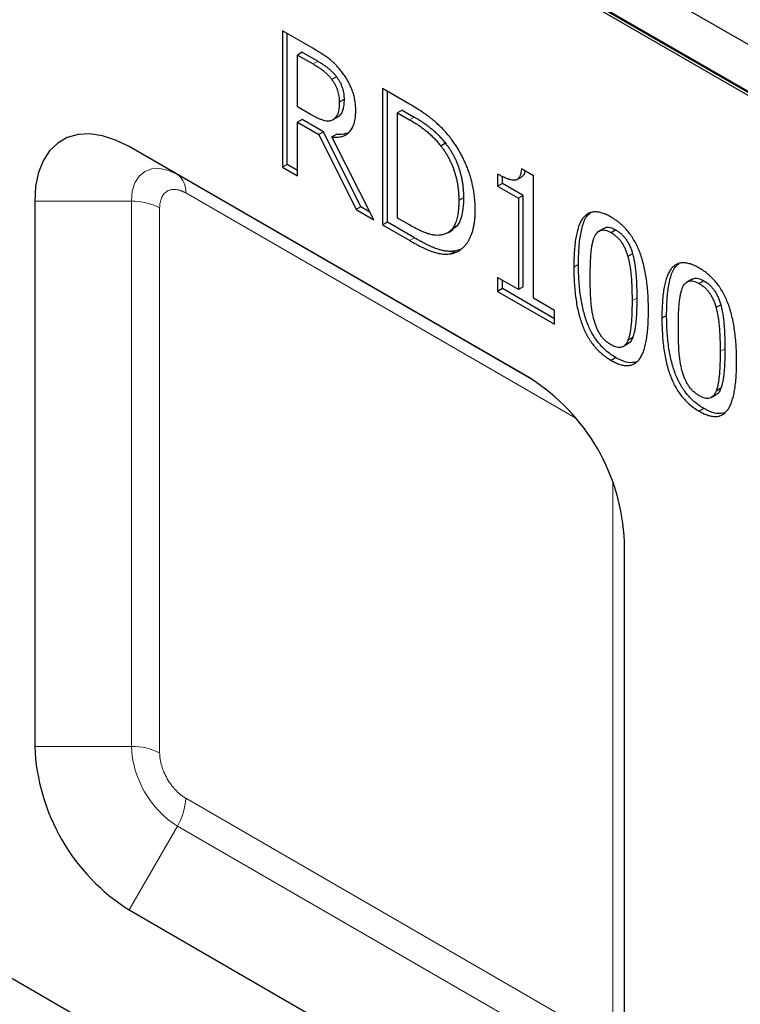
# Model space of a CAD drawing. Units: millimetres. Extents: x 0 to 420, y 0 to 297.
# Drawn here: x 71 to 92, y 94 to 124 of the extents above; entities that cross this region are included whole.
import ezdxf

# ---------------------------------------------------------------- set-up
doc = ezdxf.new("R2010")
doc.units = ezdxf.units.MM

msp = doc.modelspace()

# ---------------------------------------------------------------- linework, layer by layer
at = {"color": 7, "linetype": 'Continuous', "lineweight": 25}
for p, q in [((134.077, 99.1195), (65.7702, 138.5521)), ((63.8895, 138.1193), (134.6001, 97.2989)), ((134.6001, 97.4132), (64.0309, 138.1519)), ((64.0309, 138.1193), (134.6001, 97.3805)), ((79.2931, 123.1029), (78.3896, 123.6244)), ((78.3896, 123.6244), (78.3896, 119.5417)), ((78.531, 119.6234), (78.531, 123.5428)), ((78.9786, 122.9826), (78.8372, 122.901)), ((78.9786, 122.9826), (79.4443, 122.7138)), ((78.8372, 121.3506), (78.8372, 122.901)), ((78.8372, 122.901), (79.3029, 122.6321)), ((80.0079, 122.2479), (79.8665, 122.1662)), ((82.1895, 121.4308), (81.3881, 121.8935)), ((81.3881, 121.8935), (81.3881, 117.8107)), ((81.5295, 117.8924), (81.5295, 121.8118)), ((80.2317, 121.572), (80.0903, 121.4904)), ((79.2511, 121.1116), (78.8372, 121.3506)), ((81.9771, 121.2516), (81.8356, 121.17)), ((81.9771, 121.2516), (82.3372, 121.0437)), ((78.9786, 120.9671), (78.8372, 120.8855)), ((79.6191, 120.5973), (78.9786, 120.9671)), ((79.8903, 120.955), (80.0317, 121.0366)), ((81.8356, 118.0175), (81.8356, 121.17)), ((81.8356, 121.17), (82.1958, 120.9621)), ((78.8372, 119.2834), (78.8372, 120.8855)), ((78.8372, 120.8855), (79.4777, 120.5157)), ((79.6191, 120.5973), (79.4777, 120.5157)), ((79.4777, 120.5157), (80.5923, 118.2701)), ((80.7338, 118.3518), (79.6191, 120.5973)), ((79.8644, 120.4459), (80.0058, 120.5275)), ((81.1196, 117.9658), (79.8644, 120.4459)), ((85.8098, 113.2168), (73.7889, 120.1563)), ((83.2735, 120.2561), (83.1321, 120.1745)), ((78.531, 119.6234), (78.3896, 119.5417)), ((78.3896, 119.5417), (78.8372, 119.2834)), ((78.8372, 119.4467), (78.531, 119.6234)), ((85.9082, 119.284), (85.5467, 119.4927)), ((84.8341, 119.3356), (84.8341, 118.9739)), ((84.9756, 119.0555), (84.9756, 119.2676)), ((85.4171, 119.1722), (85.5585, 119.2538)), ((85.9082, 115.6148), (85.9082, 119.284)), ((84.9756, 119.0555), (84.8341, 118.9739)), ((84.8341, 118.9739), (85.4607, 118.6122)), ((85.6021, 118.6938), (84.9756, 119.0555)), ((83.812, 118.6202), (83.6705, 118.5385)), ((85.6021, 118.6938), (85.4607, 118.6122)), ((85.4607, 118.6122), (85.4607, 115.8731)), ((85.6021, 115.9548), (85.6021, 118.6938)), ((70.9605, 118.523), (70.9605, 102.1921)), ((80.7338, 118.3518), (80.5923, 118.2701)), ((80.5923, 118.2701), (81.1196, 117.9658)), ((81.0028, 118.1964), (80.7338, 118.3518)), ((82.1958, 117.8096), (81.8356, 118.0175)), ((81.5295, 117.8924), (81.3881, 117.8107)), ((81.3881, 117.8107), (82.1986, 117.3429)), ((82.34, 117.4245), (81.5295, 117.8924)), ((88.0116, 117.7091), (87.8702, 117.6275)), ((83.3602, 117.5897), (83.5016, 117.6713)), ((88.3768, 117.6605), (88.2354, 117.5788)), ((83.5861, 117.0314), (83.4447, 116.9497)), ((83.7195, 117.075), (83.5861, 117.0314)), ((88.8796, 116.9431), (88.7382, 116.8614)), ((87.258, 116.6243), (87.1166, 116.5427)), ((85.4607, 115.8731), (84.8341, 116.2348)), ((84.8341, 116.2348), (84.8341, 115.8214)), ((84.9756, 115.903), (84.8341, 115.8214)), ((84.9756, 115.903), (84.9756, 116.1532)), ((86.5348, 115.0029), (84.9756, 115.903)), ((85.6021, 115.9548), (85.4607, 115.8731)), ((90.6521, 116.1848), (90.5107, 116.1032)), ((91.0173, 116.1362), (90.8759, 116.0545)), ((84.8341, 115.8214), (86.5348, 114.8396)), ((86.5348, 115.2531), (85.9082, 115.6148)), ((91.5201, 115.4188), (91.3786, 115.3371)), ((86.5348, 114.8396), (86.5348, 115.2531)), ((89.8984, 115.1), (89.757, 115.0184)), ((88.8817, 114.4418), (88.7403, 114.3602)), ((88.5972, 114.1689), (88.7386, 114.2505)), ((88.3768, 113.8362), (88.2354, 113.7545)), ((91.2377, 112.6446), (91.3791, 112.7262)), ((91.5222, 112.9175), (91.3807, 112.8359)), ((91.0173, 112.3119), (90.8759, 112.2302)), ((88.6382, 91.987), (88.6382, 108.3178)), ((111.0687, 71.6893), (63.0438, 99.4135)), ((111.0687, 71.689), (66.6217, 97.3477)), ((73.7889, 97.2932), (85.8098, 90.3537))]:
    msp.add_line(p, q, dxfattribs=at)
at = {"color": 8, "linetype": 'Continuous', "lineweight": 18}
for p, q in [((79.4443, 122.7138), (79.3029, 122.6321)), ((82.3372, 121.0437), (82.1958, 120.9621)), ((73.7889, 120.1563), (75.2375, 119.3198)), ((85.8463, 113.1955), (75.2375, 119.3198)), ((87.1758, 112.022), (75.486, 118.7704)), ((70.9605, 118.523), (73.8576, 118.523)), ((73.8576, 118.523), (73.8576, 102.1921)), ((74.7061, 118.32), (74.7061, 101.9892)), ((82.34, 117.4245), (82.1986, 117.3429)), ((89.0034, 115.6216), (88.862, 115.54)), ((91.6438, 114.0973), (91.5024, 114.0157)), ((88.2867, 94.1493), (88.2867, 110.0976)), ((70.9605, 102.1921), (73.8576, 102.1921)), ((75.486, 100.6384), (87.5068, 93.6989)), ((73.7889, 97.2932), (75.2375, 99.8021)), ((75.2375, 99.8021), (87.2583, 92.8626))]:
    msp.add_line(p, q, dxfattribs=at)
at = {"color": 7, "linetype": 'Continuous', "lineweight": 25, "flags": 128}
msp.add_lwpolyline([(73.7889, 120.1563), (73.3864, 120.3554), (72.9921, 120.484), (72.614, 120.5394), (72.2598, 120.5206), (71.9367, 120.4278), (71.6514, 120.263), (71.4095, 120.0296), (71.2161, 119.7322), (71.0751, 119.377), (70.9893, 118.9712), (70.9605, 118.523)], dxfattribs=at)
at = {"color": 8, "linetype": 'Continuous', "lineweight": 18, "flags": 128}
msp.add_lwpolyline([(75.2375, 119.3198), (74.9683, 119.4446), (74.7094, 119.5034), (74.4708, 119.4938), (74.2617, 119.4164), (74.0901, 119.274), (73.9626, 119.0721), (73.8841, 118.8185), (73.8576, 118.523)], dxfattribs=at)
at = {"color": 8, "linetype": 'Continuous', "lineweight": 18}
for centre, radius, start, end in [((74.8852, 118.8295), 0.6037, 354.37962, 54.30196), ((73.8921, 116.7918), 1.7315, 61.95976, 91.1441), ((73.8921, 100.461), 1.7315, 61.95976, 91.1441), ((76.8535, 102.3285), 2.999, 182.60548, 237.39452), ((73.7556, 100.6975), 1.7314, 328.85627, 358.0435)]:
    msp.add_arc(centre, radius, start, end, dxfattribs=at)
at = {"color": 7, "linetype": 'Continuous', "lineweight": 25}
for centre, start, end in [((82.5211, 108.0521), 2.48713, 57.51287), ((77.0776, 102.4578), 182.48713, 237.51287)]:
    msp.add_arc(centre, 6.1228, start, end, dxfattribs=at)
for points, knots in [([(80.1847, 122.3694), (80.1541, 122.4094), (80.0939, 122.4881), (79.9975, 122.5944), (79.8993, 122.6906), (79.7964, 122.7756), (79.6864, 122.8555), (79.5662, 122.9368), (79.4337, 123.0205), (79.3413, 123.0746), (79.2931, 123.1029)], [0, 0, 0, 0, 0.11714424, 0.23027085, 0.34197603, 0.45331341, 0.57062288, 0.70093514, 0.8437473, 1, 1, 1, 1]), ([(79.4443, 122.7138), (79.476, 122.6953), (79.5367, 122.6601), (79.6234, 122.6029), (79.7022, 122.5486), (79.7734, 122.4927), (79.839, 122.4363), (79.8997, 122.3772), (79.9564, 122.3148), (79.9909, 122.27), (80.0079, 122.2479)], [0, 0, 0, 0, 0.1625806, 0.311108, 0.4457497, 0.5683789, 0.6817325, 0.7917341, 0.8970916, 1, 1, 1, 1]), ([(79.3029, 122.6321), (79.3346, 122.6137), (79.3953, 122.5785), (79.482, 122.5213), (79.5608, 122.467), (79.632, 122.411), (79.6976, 122.3547), (79.7583, 122.2956), (79.815, 122.2331), (79.8494, 122.1884), (79.8665, 122.1662)], [0, 0, 0, 0, 0.1625806, 0.311108, 0.4457497, 0.5683789, 0.6817325, 0.7917341, 0.8970916, 1, 1, 1, 1]), ([(79.8665, 122.1662), (79.8849, 122.1404), (79.9211, 122.0894), (79.9672, 122.0077), (80.0067, 121.9245), (80.037, 121.8395), (80.0608, 121.7533), (80.0787, 121.6657), (80.0881, 121.5775), (80.0895, 121.5199), (80.0903, 121.4904)], [0, 0, 0, 0, 0.1240832, 0.2443836, 0.3623215, 0.4824858, 0.6043537, 0.7300093, 0.8617049, 1, 1, 1, 1]), ([(80.0079, 122.2479), (80.0265, 122.2217), (80.0451, 122.1955), (80.0793, 122.1414), (80.095, 122.1135), (80.1243, 122.0565), (80.1381, 122.0271), (80.1619, 121.9681), (80.172, 121.9387), (80.1899, 121.8802), (80.1976, 121.851), (80.2109, 121.7928), (80.2164, 121.7638), (80.2245, 121.7074), (80.2271, 121.6798), (80.2304, 121.6255), (80.231, 121.5988), (80.2317, 121.572)], [0, 0, 0, 0, 0.125, 0.125, 0.25, 0.25, 0.375, 0.375, 0.5, 0.5, 0.625, 0.625, 0.75, 0.75, 0.875, 0.875, 1, 1, 1, 1]), ([(80.5825, 121.2409), (80.5812, 121.2935), (80.5785, 121.3947), (80.5593, 121.549), (80.5256, 121.6986), (80.4784, 121.843), (80.4194, 121.9822), (80.3513, 122.1166), (80.2731, 122.2469), (80.2143, 122.3283), (80.1847, 122.3694)], [0, 0, 0, 0, 0.14697955, 0.28322051, 0.41019134, 0.53160933, 0.64887703, 0.76506325, 0.88134752, 1, 1, 1, 1]), ([(80.2317, 121.572), (80.2313, 121.5426), (80.2309, 121.5132), (80.2284, 121.4558), (80.226, 121.4278), (80.2195, 121.3732), (80.2153, 121.3466), (80.2046, 121.295), (80.1978, 121.2701), (80.1821, 121.2226), (80.1733, 121.1998), (80.1529, 121.1576), (80.1409, 121.1385), (80.1142, 121.1031), (80.0998, 121.0865), (80.0676, 121.0586), (80.0497, 121.0476), (80.0317, 121.0366)], [0, 0, 0, 0, 0.125, 0.125, 0.25, 0.25, 0.375, 0.375, 0.5, 0.5, 0.625, 0.625, 0.75, 0.75, 0.875, 0.875, 1, 1, 1, 1]), ([(79.8644, 120.4459), (79.8916, 120.443), (79.945, 120.4373), (80.0219, 120.4368), (80.0939, 120.4446), (80.1619, 120.4595), (80.2257, 120.4818), (80.2853, 120.5111), (80.34, 120.5486), (80.3905, 120.593), (80.4362, 120.6448), (80.4755, 120.7057), (80.5081, 120.7752), (80.5359, 120.8518), (80.5563, 120.9377), (80.5719, 121.0307), (80.5812, 121.1319), (80.5821, 121.204), (80.5825, 121.2409)], [0, 0, 0, 0, 0.0647515, 0.1273013, 0.1888562, 0.2494761, 0.3094646, 0.369135, 0.4284565, 0.4881246, 0.548166, 0.6084513, 0.6694885, 0.7314437, 0.7955468, 0.8613172, 0.9290094, 1, 1, 1, 1]), ([(80.0903, 121.4904), (80.0898, 121.4559), (80.089, 121.3891), (80.0797, 121.297), (80.0647, 121.2149), (80.0425, 121.1439), (80.0158, 121.081), (79.9805, 121.0296), (79.94, 120.9854), (79.9068, 120.9651), (79.8903, 120.955)], [0, 0, 0, 0, 0.1467355, 0.2839664, 0.4137369, 0.5360304, 0.6538394, 0.7683546, 0.8841326, 1, 1, 1, 1]), ([(83.4489, 120.38), (83.4146, 120.4246), (83.3442, 120.5162), (83.2277, 120.6448), (83.1022, 120.7738), (82.9893, 120.8774), (82.8919, 120.9602), (82.8115, 121.0245), (82.7241, 121.0892), (82.6301, 121.1553), (82.5294, 121.2233), (82.4221, 121.2913), (82.3081, 121.3613), (82.2298, 121.4072), (82.1895, 121.4308)], [0, 0, 0, 0, 0.0926988, 0.1901783, 0.2926416, 0.4013029, 0.459472, 0.5220088, 0.5889328, 0.6614817, 0.7386604, 0.8204912, 0.9075924, 1, 1, 1, 1]), ([(79.8903, 120.955), (79.8708, 120.9455), (79.8322, 120.9268), (79.7646, 120.9184), (79.6927, 120.921), (79.6137, 120.9417), (79.5303, 120.9728), (79.4418, 121.011), (79.3482, 121.0566), (79.284, 121.093), (79.2511, 121.1116)], [0, 0, 0, 0, 0.1161725, 0.2298129, 0.3457414, 0.4640291, 0.5879444, 0.7179986, 0.8555899, 1, 1, 1, 1]), ([(82.1958, 120.9621), (82.2468, 120.9322), (82.3447, 120.875), (82.4846, 120.7822), (82.6119, 120.6922), (82.7274, 120.599), (82.8353, 120.5034), (82.9379, 120.4012), (83.0375, 120.2921), (83.1005, 120.2138), (83.1321, 120.1745)], [0, 0, 0, 0, 0.1573298, 0.3013375, 0.4323032, 0.5516179, 0.6640053, 0.7762458, 0.887468, 1, 1, 1, 1]), ([(82.3372, 121.0437), (82.3883, 121.0139), (82.4861, 120.9566), (82.626, 120.8639), (82.7533, 120.7738), (82.8688, 120.6806), (82.9768, 120.585), (83.0793, 120.4828), (83.179, 120.3737), (83.2419, 120.2955), (83.2735, 120.2561)], [0, 0, 0, 0, 0.1573298, 0.3013375, 0.4323032, 0.5516179, 0.6640053, 0.7762458, 0.887468, 1, 1, 1, 1]), ([(80.3375, 120.5641), (80.2641, 120.5415), (80.1608, 120.5097), (80.0406, 120.5235), (80.0058, 120.5275)], [0, 0, 0, 0, 0.71028379, 1, 1, 1, 1]), ([(84.1628, 118.2462), (84.1624, 118.2955), (84.1615, 118.3923), (84.1519, 118.5395), (84.1375, 118.6845), (84.1172, 118.8278), (84.0915, 118.9692), (84.0593, 119.1089), (84.0216, 119.2468), (83.9774, 119.3827), (83.9283, 119.5164), (83.8746, 119.6477), (83.8155, 119.7765), (83.752, 119.903), (83.6832, 120.0265), (83.6103, 120.1477), (83.5318, 120.2655), (83.4766, 120.3417), (83.4489, 120.38)], [0, 0, 0, 0, 0.07372978, 0.14480198, 0.21377522, 0.28082868, 0.34576318, 0.40930731, 0.47121571, 0.53228781, 0.59208695, 0.65120327, 0.7095375, 0.76767031, 0.82554579, 0.88314426, 0.9413363, 1, 1, 1, 1]), ([(83.1321, 120.1745), (83.154, 120.1458), (83.1973, 120.0892), (83.2578, 120.0001), (83.3143, 119.9094), (83.3674, 119.8164), (83.4153, 119.7208), (83.4596, 119.6228), (83.5002, 119.523), (83.5361, 119.421), (83.5671, 119.3172), (83.5956, 119.2114), (83.6182, 119.1039), (83.6383, 118.9939), (83.6524, 118.8825), (83.663, 118.7692), (83.6694, 118.6539), (83.6701, 118.5775), (83.6705, 118.5385)], [0, 0, 0, 0, 0.0585186, 0.1155566, 0.1725777, 0.2291332, 0.2863288, 0.3437008, 0.4022643, 0.4613267, 0.5219162, 0.5839951, 0.6474501, 0.7133091, 0.7815566, 0.8514553, 0.9242181, 1, 1, 1, 1]), ([(83.2735, 120.2561), (83.2954, 120.2274), (83.3387, 120.1708), (83.3992, 120.0817), (83.4558, 119.9911), (83.5088, 119.898), (83.5568, 119.8024), (83.6011, 119.7045), (83.6417, 119.6047), (83.6775, 119.5026), (83.7086, 119.3989), (83.737, 119.293), (83.7596, 119.1855), (83.7797, 119.0755), (83.7938, 118.9642), (83.8044, 118.8508), (83.8108, 118.7356), (83.8116, 118.6592), (83.812, 118.6202)], [0, 0, 0, 0, 0.0585186, 0.1155566, 0.1725777, 0.2291332, 0.2863288, 0.3437008, 0.4022643, 0.4613267, 0.5219162, 0.5839951, 0.6474501, 0.7133091, 0.7815566, 0.8514553, 0.9242181, 1, 1, 1, 1]), ([(85.5467, 119.4927), (85.5445, 119.4676), (85.5401, 119.4189), (85.5285, 119.3523), (85.512, 119.295), (85.4898, 119.2483), (85.4644, 119.2091), (85.4331, 119.1808), (85.3979, 119.1608), (85.3573, 119.1508), (85.3114, 119.1497), (85.2603, 119.1554), (85.2036, 119.1667), (85.1408, 119.1875), (85.0724, 119.2141), (84.9982, 119.2473), (84.9181, 119.2878), (84.8628, 119.3193), (84.8341, 119.3356)], [0, 0, 0, 0, 0.0697066, 0.135143, 0.1955366, 0.2515967, 0.3050799, 0.3559782, 0.4054629, 0.4550939, 0.50632, 0.5621077, 0.62224, 0.6867188, 0.7569076, 0.8323126, 0.9130456, 1, 1, 1, 1]), ([(85.5574, 119.2555), (85.5825, 119.274), (85.6334, 119.3117), (85.651, 119.3885), (85.66, 119.4274)], [0, 0, 0, 0, 0.4931631, 1, 1, 1, 1]), ([(83.812, 118.6202), (83.8094, 118.5124), (83.8044, 118.3045), (83.749, 118.0318), (83.6608, 117.8002), (83.5442, 117.7265), (83.4886, 117.6913)], [0, 0, 0, 0, 0.2702575, 0.5214392, 0.7716807, 1, 1, 1, 1]), ([(83.6705, 118.5385), (83.6701, 118.4997), (83.6692, 118.424), (83.6637, 118.3151), (83.6539, 118.2138), (83.6407, 118.1189), (83.6235, 118.0315), (83.6016, 117.9518), (83.5765, 117.8789), (83.5387, 117.7916), (83.4812, 117.6981), (83.3955, 117.6107), (83.2953, 117.546), (83.217, 117.5248), (83.1776, 117.5142)], [0, 0, 0, 0, 0.0785921, 0.1534996, 0.2259703, 0.2950214, 0.3619761, 0.4259958, 0.4876866, 0.5472585, 0.6623975, 0.7745915, 0.8865036, 1, 1, 1, 1]), ([(83.4447, 116.9497), (83.4715, 116.956), (83.5251, 116.9685), (83.6015, 116.9961), (83.6729, 117.034), (83.7411, 117.0791), (83.8036, 117.135), (83.8637, 117.1969), (83.9177, 117.2698), (83.9691, 117.3485), (84.0143, 117.4364), (84.0542, 117.5311), (84.0878, 117.633), (84.1149, 117.7421), (84.1369, 117.8574), (84.152, 117.9802), (84.1614, 118.1099), (84.1624, 118.2005), (84.1628, 118.2462)], [0, 0, 0, 0, 0.0572678, 0.1146546, 0.1720573, 0.2303527, 0.2892653, 0.3492354, 0.4103633, 0.4729511, 0.536268, 0.6001849, 0.664412, 0.7291973, 0.7948596, 0.8619353, 0.9302455, 1, 1, 1, 1]), ([(88.2354, 118.0439), (88.1892, 118.0692), (88.0995, 118.1182), (87.9696, 118.1684), (87.849, 118.1978), (87.7375, 118.2056), (87.6359, 118.1905), (87.543, 118.1553), (87.4603, 118.0968), (87.3864, 118.0171), (87.3216, 117.9147), (87.267, 117.7878), (87.2205, 117.6381), (87.1822, 117.4651), (87.1528, 117.2684), (87.1312, 117.0486), (87.1188, 116.8048), (87.1173, 116.6322), (87.1166, 116.5427)], [0, 0, 0, 0, 0.0563999, 0.1094364, 0.1601204, 0.2092829, 0.2575918, 0.306073, 0.3560195, 0.4081083, 0.4633491, 0.5232033, 0.5880841, 0.6581306, 0.7345052, 0.8166275, 0.9049665, 1, 1, 1, 1]), ([(87.258, 116.6243), (87.2591, 116.7325), (87.2619, 116.9919), (87.2905, 117.3889), (87.3724, 117.7777), (87.4713, 118.0645), (87.5889, 118.1445), (87.6215, 118.1667)], [0, 0, 0, 0, 0.1777002, 0.4261176, 0.6740187, 0.9097724, 1, 1, 1, 1]), ([(89.3542, 115.2558), (89.3535, 115.3429), (89.3521, 115.5116), (89.3393, 115.7623), (89.319, 116.0008), (89.2888, 116.2278), (89.2517, 116.4427), (89.2049, 116.6457), (89.1507, 116.8369), (89.0871, 117.0163), (89.0149, 117.1851), (88.9322, 117.3426), (88.8392, 117.4883), (88.7379, 117.6244), (88.6253, 117.747), (88.504, 117.8594), (88.3728, 117.9605), (88.2821, 118.0156), (88.2354, 118.0439)], [0, 0, 0, 0, 0.0919282, 0.1779996, 0.2583807, 0.3336037, 0.4032655, 0.4683643, 0.5285783, 0.585134, 0.6382553, 0.6894354, 0.7388176, 0.7879036, 0.8377252, 0.8890159, 0.9428403, 1, 1, 1, 1]), ([(83.1776, 117.5142), (83.1444, 117.5086), (83.0784, 117.4976), (82.9724, 117.4984), (82.8609, 117.5166), (82.7442, 117.5478), (82.62, 117.5951), (82.4874, 117.6544), (82.3449, 117.7247), (82.2466, 117.7807), (82.1958, 117.8096)], [0, 0, 0, 0, 0.1153889, 0.2293986, 0.3447634, 0.4611626, 0.582305, 0.71268, 0.8513796, 1, 1, 1, 1]), ([(88.0147, 117.7032), (88.0417, 117.7185), (88.1052, 117.7545), (88.2358, 117.7333), (88.3317, 117.6838), (88.3768, 117.6605)], [0, 0, 0, 0, 0.2818822, 0.6625806, 1, 1, 1, 1]), ([(83.5861, 117.0314), (83.5418, 117.0261), (83.455, 117.0157), (83.3188, 117.0219), (83.1824, 117.0426), (83.0662, 117.0748), (82.9707, 117.1096), (82.8946, 117.141), (82.814, 117.1762), (82.7284, 117.2157), (82.6379, 117.2608), (82.5428, 117.3112), (82.443, 117.3652), (82.375, 117.4044), (82.34, 117.4245)], [0, 0, 0, 0, 0.1195148, 0.2342745, 0.3461082, 0.4552491, 0.511162, 0.5705312, 0.6329619, 0.6990246, 0.7692488, 0.84261, 0.9191637, 1, 1, 1, 1]), ([(87.6089, 116.2585), (87.609, 116.3236), (87.6094, 116.4504), (87.6146, 116.6329), (87.6219, 116.804), (87.633, 116.9619), (87.6476, 117.1062), (87.6687, 117.2332), (87.6933, 117.3454), (87.7171, 117.4091), (87.7284, 117.4395)], [0, 0, 0, 0, 0.1546678, 0.3017291, 0.4405921, 0.5713691, 0.6929748, 0.8051894, 0.9070333, 1, 1, 1, 1]), ([(87.7284, 117.4395), (87.7405, 117.4666), (87.7636, 117.5188), (87.8098, 117.58), (87.8615, 117.6256), (87.9206, 117.6535), (87.9874, 117.6637), (88.0629, 117.6537), (88.1464, 117.6274), (88.205, 117.5954), (88.2354, 117.5788)], [0, 0, 0, 0, 0.1409883, 0.2711227, 0.3930147, 0.508504, 0.6230807, 0.7407913, 0.8655354, 1, 1, 1, 1]), ([(88.2354, 117.5788), (88.2663, 117.5601), (88.3254, 117.5242), (88.4093, 117.4537), (88.4846, 117.377), (88.5504, 117.2899), (88.6074, 117.1947), (88.6593, 117.0915), (88.7032, 116.9789), (88.7262, 116.9015), (88.7382, 116.8614)], [0, 0, 0, 0, 0.1377174, 0.2635506, 0.3822888, 0.4961071, 0.6110678, 0.7317493, 0.8610595, 1, 1, 1, 1]), ([(88.3768, 117.6605), (88.4077, 117.6417), (88.4668, 117.6058), (88.5507, 117.5353), (88.626, 117.4587), (88.6918, 117.3715), (88.7489, 117.2764), (88.8007, 117.1732), (88.8446, 117.0605), (88.8677, 116.9831), (88.8796, 116.9431)], [0, 0, 0, 0, 0.1377174, 0.2635506, 0.3822888, 0.4961071, 0.6110678, 0.7317493, 0.8610595, 1, 1, 1, 1]), ([(82.1986, 117.3429), (82.2335, 117.3228), (82.3016, 117.2836), (82.4014, 117.2296), (82.4965, 117.1792), (82.587, 117.1341), (82.6725, 117.0946), (82.7532, 117.0593), (82.8293, 117.028), (82.9248, 116.9932), (83.0409, 116.961), (83.1773, 116.9403), (83.3136, 116.934), (83.4004, 116.9444), (83.4447, 116.9497)], [0, 0, 0, 0, 0.0808363, 0.15739, 0.2307512, 0.3009754, 0.3670381, 0.4294688, 0.488838, 0.5447509, 0.6538918, 0.7657255, 0.8804852, 1, 1, 1, 1]), ([(88.7382, 116.8614), (88.7492, 116.8186), (88.7722, 116.7291), (88.7979, 116.5909), (88.8199, 116.4421), (88.8349, 116.2839), (88.8479, 116.1138), (88.8555, 115.933), (88.8617, 115.7394), (88.8619, 115.6079), (88.862, 115.54)], [0, 0, 0, 0, 0.09150717, 0.19159099, 0.30071887, 0.41980419, 0.54871413, 0.68818044, 0.83902069, 1, 1, 1, 1]), ([(88.8796, 116.9431), (88.8906, 116.9003), (88.9136, 116.8107), (88.9393, 116.6725), (88.9613, 116.5238), (88.9763, 116.3656), (88.9893, 116.1955), (88.9969, 116.0146), (89.0031, 115.821), (89.0033, 115.6895), (89.0034, 115.6216)], [0, 0, 0, 0, 0.09150717, 0.19159099, 0.30071887, 0.41980419, 0.54871413, 0.68818044, 0.83902069, 1, 1, 1, 1]), ([(87.1166, 116.5427), (87.1173, 116.4548), (87.1188, 116.2845), (87.1315, 116.0317), (87.1518, 115.7915), (87.1819, 115.5634), (87.2192, 115.3483), (87.2649, 115.1455), (87.3204, 114.9548), (87.3825, 114.776), (87.4561, 114.6088), (87.5383, 114.4526), (87.6304, 114.307), (87.7335, 114.1737), (87.8452, 114.0503), (87.967, 113.9393), (88.098, 113.8379), (88.1887, 113.7829), (88.2354, 113.7545)], [0, 0, 0, 0, 0.0926946, 0.1795367, 0.2604071, 0.3358386, 0.4057111, 0.4703909, 0.5306526, 0.5867694, 0.639525, 0.6900388, 0.7393732, 0.7881907, 0.8379641, 0.8891233, 0.9428957, 1, 1, 1, 1]), ([(88.3768, 113.8362), (88.3301, 113.8645), (88.2394, 113.9195), (88.1084, 114.0209), (87.9867, 114.132), (87.8749, 114.2553), (87.7718, 114.3886), (87.6798, 114.5343), (87.5975, 114.6905), (87.524, 114.8576), (87.4618, 115.0365), (87.4063, 115.2271), (87.3606, 115.4299), (87.3234, 115.645), (87.2932, 115.8732), (87.2729, 116.1133), (87.2602, 116.3661), (87.2587, 116.5364), (87.258, 116.6243)], [0, 0, 0, 0, 0.0571043, 0.1108767, 0.1620359, 0.2118093, 0.2606268, 0.3099612, 0.360475, 0.4132306, 0.4693474, 0.5296091, 0.5942889, 0.6641614, 0.7395929, 0.8204633, 0.9073054, 1, 1, 1, 1]), ([(90.8759, 116.5196), (90.8296, 116.5449), (90.7399, 116.5939), (90.6101, 116.6441), (90.4894, 116.6735), (90.3779, 116.6813), (90.2764, 116.6662), (90.1835, 116.631), (90.1007, 116.5725), (90.0269, 116.4928), (89.9621, 116.3904), (89.9075, 116.2635), (89.861, 116.1138), (89.8226, 115.9408), (89.7932, 115.7441), (89.7717, 115.5243), (89.7593, 115.2805), (89.7578, 115.1079), (89.757, 115.0184)], [0, 0, 0, 0, 0.0563999, 0.1094364, 0.1601204, 0.2092829, 0.2575918, 0.306073, 0.3560195, 0.4081083, 0.4633491, 0.5232033, 0.5880841, 0.6581306, 0.7345052, 0.8166275, 0.9049665, 1, 1, 1, 1]), ([(89.8984, 115.1), (89.8996, 115.2082), (89.9024, 115.4676), (89.931, 115.8646), (90.0128, 116.2534), (90.1118, 116.5402), (90.2294, 116.6202), (90.2619, 116.6424)], [0, 0, 0, 0, 0.1777002, 0.4261176, 0.6740187, 0.9097724, 1, 1, 1, 1]), ([(91.9947, 113.7315), (91.994, 113.8186), (91.9925, 113.9873), (91.9797, 114.238), (91.9595, 114.4765), (91.9293, 114.7035), (91.8922, 114.9184), (91.8454, 115.1214), (91.7912, 115.3126), (91.7275, 115.492), (91.6553, 115.6608), (91.5727, 115.8183), (91.4796, 115.964), (91.3784, 116.1001), (91.2658, 116.2227), (91.1444, 116.3351), (91.0133, 116.4362), (90.9226, 116.4913), (90.8759, 116.5196)], [0, 0, 0, 0, 0.0919282, 0.1779996, 0.2583807, 0.3336037, 0.4032655, 0.4683643, 0.5285783, 0.585134, 0.6382553, 0.6894354, 0.7388176, 0.7879036, 0.8377252, 0.8890159, 0.9428403, 1, 1, 1, 1]), ([(87.7256, 114.9548), (87.7138, 115.0007), (87.6897, 115.0946), (87.6644, 115.2358), (87.6427, 115.3815), (87.6295, 115.532), (87.6196, 115.6928), (87.614, 115.8671), (87.6095, 116.0581), (87.6091, 116.1897), (87.6089, 116.2585)], [0, 0, 0, 0, 0.0992886, 0.2030178, 0.311362, 0.4245132, 0.5475936, 0.6846774, 0.8352547, 1, 1, 1, 1]), ([(90.6552, 116.1789), (90.6822, 116.1942), (90.7456, 116.2302), (90.8763, 116.209), (90.9722, 116.1595), (91.0173, 116.1362)], [0, 0, 0, 0, 0.2818822, 0.6625806, 1, 1, 1, 1]), ([(90.2493, 114.7342), (90.2495, 114.7992), (90.2499, 114.9261), (90.2551, 115.1086), (90.2624, 115.2797), (90.2734, 115.4376), (90.2881, 115.5819), (90.3092, 115.7089), (90.3338, 115.8211), (90.3576, 115.8848), (90.3689, 115.9152)], [0, 0, 0, 0, 0.15466775, 0.30172908, 0.44059209, 0.57136911, 0.69297479, 0.80518937, 0.9070333, 1, 1, 1, 1]), ([(90.3689, 115.9152), (90.3809, 115.9423), (90.4041, 115.9945), (90.4503, 116.0557), (90.5019, 116.1013), (90.561, 116.1292), (90.6278, 116.1394), (90.7034, 116.1294), (90.7868, 116.1031), (90.8455, 116.0711), (90.8759, 116.0545)], [0, 0, 0, 0, 0.1409883, 0.2711227, 0.3930147, 0.508504, 0.6230807, 0.7407913, 0.8655354, 1, 1, 1, 1]), ([(90.8759, 116.0545), (90.9068, 116.0358), (90.9659, 115.9999), (91.0497, 115.9294), (91.125, 115.8527), (91.1908, 115.7656), (91.2479, 115.6704), (91.2998, 115.5672), (91.3436, 115.4546), (91.3667, 115.3772), (91.3786, 115.3371)], [0, 0, 0, 0, 0.1377174, 0.2635506, 0.3822888, 0.4961071, 0.6110678, 0.7317493, 0.8610595, 1, 1, 1, 1]), ([(91.0173, 116.1362), (91.0482, 116.1174), (91.1073, 116.0815), (91.1912, 116.011), (91.2665, 115.9344), (91.3323, 115.8472), (91.3893, 115.7521), (91.4412, 115.6489), (91.4851, 115.5362), (91.5081, 115.4588), (91.5201, 115.4188)], [0, 0, 0, 0, 0.1377174, 0.2635506, 0.3822888, 0.4961071, 0.6110678, 0.7317493, 0.8610595, 1, 1, 1, 1]), ([(89.0034, 115.6216), (89.0033, 115.5533), (89.0031, 115.4214), (88.9969, 115.2342), (88.9893, 115.0618), (88.9764, 114.9066), (88.961, 114.7664), (88.9401, 114.6428), (88.915, 114.5346), (88.8925, 114.4718), (88.8817, 114.4418)], [0, 0, 0, 0, 0.16232379, 0.31322626, 0.4533882, 0.58235132, 0.70085163, 0.80991038, 0.90926162, 1, 1, 1, 1]), ([(88.862, 115.54), (88.8619, 115.4716), (88.8617, 115.3398), (88.8554, 115.1526), (88.8479, 114.9802), (88.835, 114.825), (88.8196, 114.6847), (88.7987, 114.5612), (88.7736, 114.4529), (88.751, 114.3902), (88.7403, 114.3602)], [0, 0, 0, 0, 0.16232379, 0.31322626, 0.4533882, 0.58235132, 0.70085163, 0.80991038, 0.90926162, 1, 1, 1, 1]), ([(91.3786, 115.3371), (91.3896, 115.2943), (91.4127, 115.2048), (91.4383, 115.0666), (91.4603, 114.9178), (91.4753, 114.7596), (91.4883, 114.5895), (91.4959, 114.4087), (91.5021, 114.2151), (91.5023, 114.0836), (91.5024, 114.0157)], [0, 0, 0, 0, 0.09150717, 0.19159099, 0.30071887, 0.41980419, 0.54871413, 0.68818044, 0.83902069, 1, 1, 1, 1]), ([(91.5201, 115.4188), (91.5311, 115.376), (91.5541, 115.2864), (91.5798, 115.1482), (91.6018, 114.9995), (91.6168, 114.8413), (91.6298, 114.6712), (91.6373, 114.4903), (91.6435, 114.2967), (91.6437, 114.1652), (91.6438, 114.0973)], [0, 0, 0, 0, 0.09150717, 0.19159099, 0.30071887, 0.41980419, 0.54871413, 0.68818044, 0.83902069, 1, 1, 1, 1]), ([(88.2354, 113.7545), (88.2816, 113.7293), (88.3714, 113.6803), (88.5012, 113.6302), (88.622, 113.6003), (88.7332, 113.594), (88.8352, 113.6085), (88.9278, 113.6449), (89.0104, 113.7039), (89.0838, 113.7845), (89.1482, 113.8876), (89.204, 114.0136), (89.2503, 114.1638), (89.2884, 114.3368), (89.3182, 114.5329), (89.3396, 114.7521), (89.352, 114.995), (89.3535, 115.1668), (89.3542, 115.2558)], [0, 0, 0, 0, 0.0564243, 0.1094838, 0.1601896, 0.2094894, 0.2578192, 0.3065039, 0.3566831, 0.4086317, 0.4641472, 0.5241348, 0.5890436, 0.6593978, 0.7352437, 0.8174014, 0.9054945, 1, 1, 1, 1]), ([(89.757, 115.0184), (89.7578, 114.9305), (89.7592, 114.7602), (89.772, 114.5073), (89.7922, 114.2672), (89.8224, 114.0391), (89.8596, 113.824), (89.9053, 113.6212), (89.9608, 113.4305), (90.023, 113.2517), (90.0965, 113.0845), (90.1788, 112.9283), (90.2708, 112.7827), (90.374, 112.6493), (90.4857, 112.526), (90.6075, 112.415), (90.7385, 112.3136), (90.8292, 112.2586), (90.8759, 112.2302)], [0, 0, 0, 0, 0.0926946, 0.1795367, 0.2604071, 0.3358386, 0.4057111, 0.4703909, 0.5306526, 0.5867694, 0.639525, 0.6900388, 0.7393732, 0.7881907, 0.8379641, 0.8891233, 0.9428957, 1, 1, 1, 1]), ([(91.0173, 112.3119), (90.9706, 112.3402), (90.8799, 112.3952), (90.7489, 112.4966), (90.6271, 112.6077), (90.5154, 112.731), (90.4123, 112.8643), (90.3202, 113.01), (90.238, 113.1662), (90.1644, 113.3333), (90.1023, 113.5122), (90.0467, 113.7028), (90.001, 113.9056), (89.9638, 114.1207), (89.9337, 114.3489), (89.9134, 114.589), (89.9006, 114.8418), (89.8992, 115.0121), (89.8984, 115.1)], [0, 0, 0, 0, 0.0571043, 0.1108767, 0.1620359, 0.2118093, 0.2606268, 0.3099612, 0.360475, 0.4132306, 0.4693474, 0.5296091, 0.5942889, 0.6641614, 0.7395929, 0.8204633, 0.9073054, 1, 1, 1, 1]), ([(88.2354, 114.2196), (88.2041, 114.2391), (88.1439, 114.2764), (88.058, 114.3471), (87.981, 114.4272), (87.9133, 114.5174), (87.8551, 114.6159), (87.8042, 114.722), (87.7598, 114.8361), (87.7373, 114.9143), (87.7256, 114.9548)], [0, 0, 0, 0, 0.1368929, 0.2630424, 0.3819113, 0.4975414, 0.6143382, 0.734221, 0.8625466, 1, 1, 1, 1]), ([(90.3661, 113.4305), (90.3543, 113.4764), (90.3302, 113.5703), (90.3048, 113.7115), (90.2832, 113.8572), (90.27, 114.0077), (90.2601, 114.1685), (90.2545, 114.3428), (90.2499, 114.5338), (90.2495, 114.6654), (90.2493, 114.7342)], [0, 0, 0, 0, 0.0992886, 0.2030178, 0.311362, 0.4245132, 0.5475936, 0.6846774, 0.8352547, 1, 1, 1, 1]), ([(88.8817, 114.4418), (88.8524, 114.3715), (88.8178, 114.2884), (88.7464, 114.2607), (88.7355, 114.2565)], [0, 0, 0, 0, 0.8463916, 1, 1, 1, 1]), ([(88.7403, 114.3602), (88.7284, 114.333), (88.7056, 114.2809), (88.6612, 114.2178), (88.609, 114.1731), (88.5505, 114.144), (88.4836, 114.1337), (88.4077, 114.1451), (88.3245, 114.171), (88.2658, 114.203), (88.2354, 114.2196)], [0, 0, 0, 0, 0.1407371, 0.2699671, 0.3919991, 0.5083165, 0.6230247, 0.7404936, 0.865381, 1, 1, 1, 1]), ([(91.5024, 114.0157), (91.5023, 113.9473), (91.5021, 113.8155), (91.4959, 113.6282), (91.4883, 113.4559), (91.4755, 113.3007), (91.46, 113.1604), (91.4392, 113.0369), (91.414, 112.9286), (91.3915, 112.8658), (91.3807, 112.8359)], [0, 0, 0, 0, 0.16232379, 0.31322626, 0.4533882, 0.58235132, 0.70085163, 0.80991038, 0.90926162, 1, 1, 1, 1]), ([(91.6438, 114.0973), (91.6437, 114.029), (91.6436, 113.8971), (91.6373, 113.7099), (91.6298, 113.5375), (91.6169, 113.3823), (91.6015, 113.2421), (91.5806, 113.1185), (91.5555, 113.0102), (91.5329, 112.9475), (91.5222, 112.9175)], [0, 0, 0, 0, 0.16232379, 0.31322626, 0.4533882, 0.58235132, 0.70085163, 0.80991038, 0.90926162, 1, 1, 1, 1]), ([(89.0081, 113.7072), (88.923, 113.6912), (88.7565, 113.66), (88.528, 113.7535), (88.4043, 113.8212), (88.3768, 113.8362)], [0, 0, 0, 0, 0.4487424, 0.8777936, 1, 1, 1, 1]), ([(90.8759, 112.2302), (90.9221, 112.205), (91.0118, 112.1559), (91.1417, 112.1059), (91.2625, 112.076), (91.3736, 112.0697), (91.4756, 112.0842), (91.5682, 112.1206), (91.6509, 112.1796), (91.7243, 112.2602), (91.7886, 112.3633), (91.8445, 112.4893), (91.8908, 112.6395), (91.9289, 112.8124), (91.9587, 113.0086), (91.98, 113.2278), (91.9925, 113.4707), (91.9939, 113.6425), (91.9947, 113.7315)], [0, 0, 0, 0, 0.0564243, 0.1094838, 0.1601896, 0.2094894, 0.2578192, 0.3065039, 0.3566831, 0.4086317, 0.4641472, 0.5241348, 0.5890436, 0.6593978, 0.7352437, 0.8174014, 0.9054945, 1, 1, 1, 1]), ([(90.8759, 112.6953), (90.8445, 112.7148), (90.7843, 112.7521), (90.6984, 112.8228), (90.6215, 112.9028), (90.5538, 112.9931), (90.4956, 113.0916), (90.4446, 113.1977), (90.4002, 113.3118), (90.3777, 113.39), (90.3661, 113.4305)], [0, 0, 0, 0, 0.1368929, 0.2630424, 0.3819113, 0.4975414, 0.6143382, 0.734221, 0.8625466, 1, 1, 1, 1]), ([(91.3807, 112.8359), (91.3689, 112.8087), (91.3461, 112.7566), (91.3016, 112.6935), (91.2495, 112.6488), (91.1909, 112.6197), (91.124, 112.6094), (91.0482, 112.6208), (90.9649, 112.6467), (90.9063, 112.6787), (90.8759, 112.6953)], [0, 0, 0, 0, 0.1407371, 0.2699671, 0.3919991, 0.5083165, 0.6230247, 0.7404936, 0.865381, 1, 1, 1, 1]), ([(91.5222, 112.9175), (91.4929, 112.8472), (91.4583, 112.7641), (91.3869, 112.7364), (91.3759, 112.7322)], [0, 0, 0, 0, 0.8463916, 1, 1, 1, 1]), ([(91.6486, 112.1829), (91.5635, 112.1669), (91.397, 112.1357), (91.1685, 112.2291), (91.0447, 112.2969), (91.0173, 112.3119)], [0, 0, 0, 0, 0.4487424, 0.8777936, 1, 1, 1, 1])]:
    msp.add_open_spline(points, degree=3, knots=knots, dxfattribs=at)
at = {"color": 8, "linetype": 'Continuous', "lineweight": 18}
for points in [[(75.486, 118.7704), (75.4765, 118.7758), (75.4575, 118.7866), (75.429, 118.8011), (75.4006, 118.8145), (75.3722, 118.8267), (75.3286, 118.8435), (75.2702, 118.8613), (75.1975, 118.8747), (75.1266, 118.8783), (75.0349, 118.8694), (74.9306, 118.8318), (74.8459, 118.7603), (74.7923, 118.6853), (74.7601, 118.6221), (74.7353, 118.5525), (74.7201, 118.4867), (74.7114, 118.4266), (74.7069, 118.3745), (74.7064, 118.3382), (74.7061, 118.32)], [(74.7061, 101.9892), (74.7062, 101.9782), (74.7064, 101.9561), (74.708, 101.9223), (74.7106, 101.888), (74.7143, 101.8532), (74.7215, 101.7986), (74.7353, 101.7231), (74.7601, 101.6249), (74.7923, 101.5245), (74.8459, 101.3877), (74.9306, 101.2183), (75.0349, 101.0603), (75.1266, 100.9454), (75.1975, 100.8673), (75.2701, 100.7967), (75.3348, 100.7418), (75.391, 100.6994), (75.4384, 100.6668), (75.4701, 100.6479), (75.486, 100.6384)]]:
    msp.add_open_spline(points, degree=3, knots=[0, 0, 0, 0, 0.0233345, 0.0466269, 0.0699086, 0.0932108, 0.1165649, 0.1782982, 0.240092, 0.3043995, 0.3687677, 0.5000056, 0.6312435, 0.6955509, 0.7599192, 0.8216525, 0.8834464, 0.9223082, 0.961111, 1, 1, 1, 1], dxfattribs=at)

doc.saveas('drawing.dxf')
